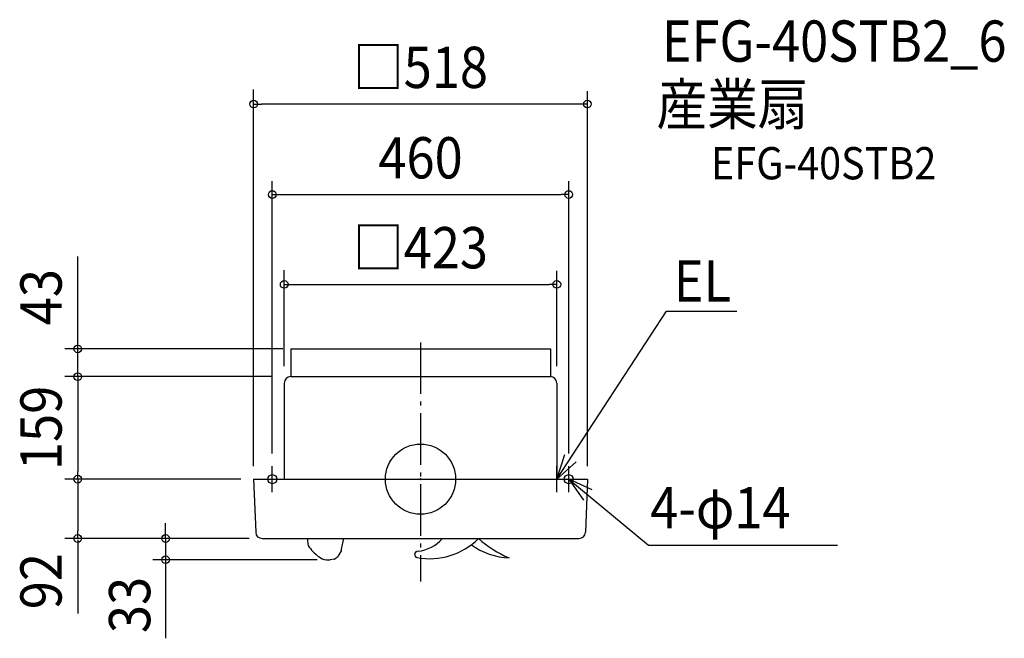
# Model space of a CAD drawing. Extents: x -622 to 906, y -247 to 713.
import ezdxf
from ezdxf.enums import TextEntityAlignment as Align

# ---------------------------------------------------------------- set-up
doc = ezdxf.new("R2010")
doc.units = 0
doc.header["$LTSCALE"] = 20
doc.header["$PDMODE"] = 3
doc.header["$PDSIZE"] = -2
doc.linetypes.add('DASHDOT', pattern=[5.5, 4, -0.6, 0.3, -0.6])
for name, color, linetype in [('ARRANGE', 1, 'CONTINUOUS'), ('BASIS', 6, 'DASHDOT'), ('DETAIL', 5, 'CONTINUOUS'), ('ETC', 61, 'CONTINUOUS'), ('FIX', 11, 'CONTINUOUS'), ('NOTE', 4, 'CONTINUOUS'), ('OUTLINE', 3, 'CONTINUOUS'), ('SIZE', 30, 'CONTINUOUS')]:
    doc.layers.add(name, color=color, linetype=linetype)
doc.styles.get("Standard").update_dxf_attribs({"font": 'SIMPLEX.shx', "width": 0.9, "height": 64, "bigfont": 'BIGFONT.shx'})

msp = doc.modelspace()

# ---------------------------------------------------------------- linework, layer by layer
at = {"layer": 'ARRANGE', "color": 1, "linetype": 'CONTINUOUS'}
msp.add_circle((0, 0), 54.5, dxfattribs=at)
msp.add_point((0, 0), dxfattribs=at)
at = {"layer": 'BASIS', "color": 6, "linetype": 'DASHDOT'}
msp.add_line((0, 212.2), (0, -158.9), dxfattribs=at)
at = {"layer": 'DETAIL', "color": 5, "linetype": 'CONTINUOUS'}
for p, q in [((-201.5, 202), (-201.5, 159)), ((-201.5, 202), (201.5, 202)), ((201.5, 202), (201.5, 159)), ((-201.5, 159), (201.5, 159)), ((-211.5, 149), (-211.5, 0)), ((211.5, 149), (211.5, 0)), ((-259, 0), (-214.5, 0)), ((-259, 0), (-255.8, -82.4)), ((-214.5, 0), (214.5, 0)), ((214.5, 0), (259, 0)), ((259, 0), (255.8, -82.4)), ((-245.8, -92), (245.8, -92)), ((-175.2, -92), (-175.2, -93.7)), ((-129.3, -121.4), (-132.5, -123.7)), ((-126.7, -117.3), (-128.7, -120.8)), ((-123.4, -111.1), (-126.7, -117.3)), ((-146, -125), (-143.2, -125)), ((-143.2, -125), (-140.3, -125)), ((-133.4, -124), (-140.3, -125))]:
    msp.add_line(p, q, dxfattribs=at)
for centre, radius, start, end in [((-201.5, 149), 10, 90, 180), ((201.5, 149), 10, 0, 90), ((-245.8, -82), 10, 182.2457, 270), ((245.8, -82), 10, 270, 357.7543), ((-113.7, -93.5), 61.5, 180.1551, 188.7862), ((-108.5, -56.8), 80.5, 214.9555, 231.9964), ((76.4, -144), 202.5, 165.109, 170.6296), ((14, -16.2), 107.3, 259.5351, 315.0309), ((-10, -54.3), 57.8, 276.0583, 319.3705), ((142.1, -14.9), 107.4, 233.9205, 267.5097), ((213.3, 49.6), 187.8, 228.9297, 246.1547), ((-144.6, -104), 21, 230.1912, 266.184), ((-130.4, -119.7), 2, 305.5585, 328.8399), ((-4.2, -116.8), 5, 85.9463, 255.7359), ((-133.7, -122), 2, 278.0627, 305.5585)]:
    msp.add_arc(centre, radius, start, end, dxfattribs=at)
at = {"layer": 'FIX', "color": 11, "linetype": 'CONTINUOUS'}
for centre in [(-230, 0), (230, 0)]:
    msp.add_circle(centre, 7, dxfattribs=at)
at = {"layer": 'NOTE', "color": 4, "linetype": 'CONTINUOUS'}
for p, q in [((211.5, 0), (381.9, 260.6)), ((381.9, 260.6), (490.9, 260.6)), ((211.5, 0), (224, 38)), ((-230, -20), (-230, 20)), ((241.3, 26.7), (211.5, 0)), ((211.5, -20), (211.5, 20)), ((230, -20), (230, 20)), ((-250, 0), (-210, 0)), ((-249.9, 0), (-195.4, 0)), ((191.5, 0), (231.5, 0)), ((210, 0), (250, 0)), ((230, 0), (353.9, -102.6)), ((266.3, -16.7), (230, 0)), ((230, 0), (253.1, -32.6)), ((353.9, -102.6), (646.8, -102.6))]:
    msp.add_line(p, q, dxfattribs=at)
at = {"layer": 'OUTLINE', "color": 3, "linetype": 'CONTINUOUS'}
for p, q in [((-201.5, 159), (201.5, 159)), ((-211.5, 149), (-211.5, 0)), ((211.5, 149), (211.5, 0)), ((-259, 0), (-214.5, 0)), ((-259, 0), (-255.8, -82.4)), ((-214.5, 0), (214.5, 0)), ((214.5, 0), (259, 0)), ((259, 0), (255.8, -82.4)), ((-245.8, -92), (245.8, -92))]:
    msp.add_line(p, q, dxfattribs=at)
for centre, start, end in [((-201.5, 149), 90, 180), ((201.5, 149), 0, 90), ((-245.8, -82), 182.2457, 270), ((245.8, -82), 270, 357.7543)]:
    msp.add_arc(centre, 10, start, end, dxfattribs=at)
at = {"layer": 'SIZE', "color": 30, "linetype": 'CONTINUOUS'}
for p, q in [((-259, 20), (-259, 604.3)), ((259, 20), (259, 601.7)), ((-259, 581.7), (-247, 581.7)), ((247, 581.7), (-247, 581.7)), ((259, 581.7), (247, 581.7)), ((-230, 40), (-230, 462.3)), ((230, 40), (230, 462.3)), ((-230, 441.4), (-218, 441.4)), ((-218, 441.4), (218, 441.4)), ((230, 441.4), (218, 441.4)), ((-531.9, 159), (-531.9, 345.3)), ((-211.5, 175), (-211.5, 324.3)), ((211.5, 175), (211.5, 323)), ((-211.5, 302), (-199.5, 302)), ((-199.5, 302), (199.5, 302)), ((211.5, 302), (199.5, 302)), ((-213.8, 202), (-551.9, 202)), ((-231.5, 159), (-551.9, 159)), ((-531.9, 159), (-531.9, 147)), ((-531.9, 147), (-531.9, 12)), ((-279, 0), (-551.9, 0)), ((-279, 0), (-551.9, 0)), ((-531.9, 0), (-531.9, 12)), ((-531.9, 0), (-531.9, -12)), ((-531.9, -12), (-531.9, -80)), ((-395.6, -80), (-395.6, -68)), ((-531.9, -92), (-531.9, -80)), ((-395.6, -92), (-395.6, -80)), ((-265.8, -92), (-551.9, -92)), ((-531.9, -94), (-531.9, -208.5)), ((-265.8, -92), (-415.6, -92)), ((-395.6, -92), (-395.6, -125)), ((-395.6, -92), (-395.6, -125)), ((-160.3, -125), (-415.6, -125)), ((-395.6, -125), (-395.6, -137)), ((-395.6, -125), (-395.6, -246.8)), ((-395.6, -137), (-395.6, -149))]:
    msp.add_line(p, q, dxfattribs=at)
for centre in [(-259, 581.7), (259, 581.7), (-230, 441.4), (230, 441.4), (-211.5, 302), (211.5, 302), (-531.9, 202), (-531.9, 159), (-531.9, 0), (-531.9, 0), (-531.9, -92), (-395.6, -92), (-395.6, -125)]:
    msp.add_circle(centre, 6, dxfattribs=at)

# ---------------------------------------------------------------- texts
at = {"layer": 'ETC', "color": 61, "linetype": 'CONTINUOUS', "width": 0.9}
for s, height, p in [('EFG-40STB2_6', 64, (374.3, 647.4)), ('産業扇', 64, (366.2, 549.4)), ('EFG-40STB2', 50, (450.8, 465))]:
    msp.add_text(s, height=height, dxfattribs=at).set_placement(p)
at = {"layer": 'NOTE', "color": 4, "linetype": 'CONTINUOUS', "width": 0.9}
for s, p in [('EL', (392.9, 275.4)), ('4-φ14', (356.4, -76.3))]:
    msp.add_text(s, height=64, dxfattribs=at).set_placement(p)
at = {"layer": 'SIZE', "color": 30, "linetype": 'CONTINUOUS', "width": 0.9}
for s, p in [('□518', (0, 606.7)), ('460', (0, 466.4)), ('□423', (0, 327))]:
    msp.add_text(s, height=64, dxfattribs=at).set_placement(p, align=Align.CENTER)
for s, p in [('43', (-556.9, 282.3)), ('159', (-556.9, 79.5)), ('92', (-556.9, -158.1)), ('33', (-419.4, -195.1))]:
    msp.add_text(s, height=64, rotation=90, dxfattribs=at).set_placement(p, align=Align.CENTER)

doc.saveas('drawing.dxf')
